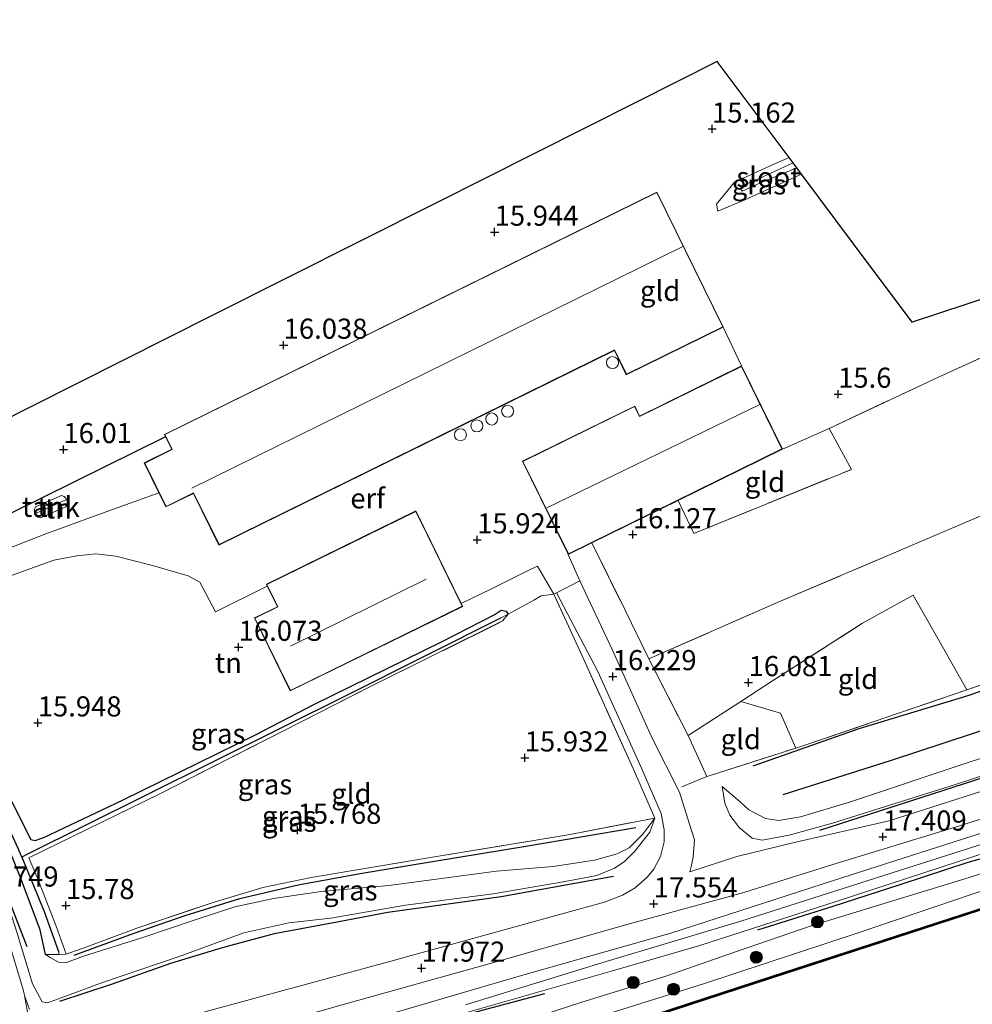
# Model space of a CAD drawing. Units: metres. Extents: x 169998 to 176082, y 387498 to 393750.
# Drawn here: x 171504 to 171623, y 391911 to 392034 of the extents above; entities that cross this region are included whole.
import ezdxf
from ezdxf.enums import TextEntityAlignment as Align

# ---------------------------------------------------------------- set-up
doc = ezdxf.new("R2010")
doc.units = ezdxf.units.M
doc.linetypes.add('IE-TERREINAFSCHEIDING', pattern=[10, 8, -2])
doc.layers.get('0').update_dxf_attribs({"lineweight": 25})
for name, color, linetype, lineweight in [('B-ME-GC-DAMWAND-GV-B6', 10, 'Continuous', 25), ('B-ME-GC-DAMWAND-L-B1', 10, 'Continuous', 25), ('B-ME-GR-BOMENRIJ-L-B1', 10, 'Continuous', 25), ('B-ME-GR-BOOM-S-B1', 93, 'Continuous', 18), ('B-ME-GW-HOOGTEPUNT-S-B1', 10, 'Continuous', 25), ('B-ME-GW-INSTEEKWATERGANG-L-B1', 10, 'Continuous', 25), ('B-ME-GW-KRUINLIJN-L-B1', 93, 'Continuous', 18), ('B-ME-GW-TEENLIJN-L-B1', 93, 'Continuous', 18), ('B-ME-GW-WATERGANG-GREPPEL-L-B1', 10, 'Continuous', 25), ('B-ME-IE-GRASLAND-GV-B6', 93, 'Continuous', 18), ('B-ME-IE-GRONDWERKLIJN-GROND_INGERICHT-GV-B6', 253, 'Continuous', 18), ('B-ME-IE-HULPGEOMETRIE-L-B1', 53, 'Continuous', 18), ('B-ME-IE-TERREINAFSCHEIDING-HAAG-L-B1', 10, 'Continuous', 25), ('B-ME-IE-TERREINAFSCHEIDING-RASTERHEKWERK-L-B1', 8, 'IE-TERREINAFSCHEIDING', 18), ('B-ME-KG-KADASTRAAL-DAKRAND-L-B1', 13, 'Continuous', 18), ('B-ME-KG-KADASTRAAL-NOKLIJN-L-B1', 13, 'Continuous', 18), ('B-ME-KG-KADASTRAAL-OPNAMEDTMGRENS-L-B1', 10, 'Continuous', 25), ('B-ME-OB-WATERLIJN-L-B1', 133, 'OB-WATERLIJN', 18), ('B-ME-OG-BEBOUWING-GV-B6', 173, 'Continuous', 18), ('B-ME-OG-BEBOUWING-S-B1', 173, 'Continuous', 18), ('B-ME-OG-WATER-GV-B6', 153, 'Continuous', 18), ('B-ME-VH-VERH_SOORT-BITUMEN-GV-B6', 8, 'IE-TERREINAFSCHEIDING-NATUURLIJK-HOUTWAL', 18), ('B-ME-VH-VERH_SOORT-HALF_VERHARDING-GV-B6', 8, 'IE-TERREINAFSCHEIDING-NATUURLIJK-HOUTWAL', 18)]:
    doc.layers.add(name, color=color, linetype=linetype, lineweight=lineweight)
doc.styles.add('NLCS-ISO', font='NLCS-ISO.TTF')
doc.linetypes.add('IE-TERREINAFSCHEIDING-NATUURLIJK-HOUTWAL', pattern='A,7,-1.5,[67,NLCS.SHX,S=0.75,R=45,X=0,Y=0],-1.5,7,-1.5,[70,NLCS.SHX,S=0.75,R=0,X=0,Y=0],-1.5', length=20)
doc.linetypes.add('OB-WATERLIJN', pattern='A,10,[32,NLCS.SHX,S=2,R=0,X=0,Y=0],-12', length=22)

# ---------------------------------------------------------------- blocks, each defined once
blk = doc.blocks.new('dtb')
blk.add_circle((0, 0), 0.75)
blk = doc.blocks.new('boom')
blk.add_hatch(color=256).paths.add_polyline_path([(-0.75, 0, 1), (0.75, 0, 1)])
blk.add_circle((0, 0), 0.75)
blk = doc.blocks.new('hoogtepunt')
for p, q in [((-0.5, 0), (0.5, 0)), ((0, 0.5), (0, -0.5))]:
    blk.add_line(p, q)

msp = doc.modelspace()

# ---------------------------------------------------------------- linework, layer by layer
at = {"layer": 'B-ME-GC-DAMWAND-GV-B6'}
msp.add_polyline3d([(171821.483, 391987.542, 15.332), (171821.512, 391987.446, 15.332), (171821.541, 391987.35, 14.97), (171797.076, 391979.54, 14.97), (171749.847, 391964.111, 14.97), (171710.199, 391951.137, 14.97), (171671.555, 391938.576, 14.97), (171635.843, 391926.881, 14.97), (171597.93, 391914.575, 14.97), (171562.807, 391903.104, 14.97), (171553.529, 391900.114, 14.97), (171553.468, 391900.305, 14.97), (171555.515, 391900.965, 14.97), (171556.878, 391901.404, 15.408), (171562.745, 391903.295, 15.4), (171597.868, 391914.765, 15.498), (171635.781, 391927.071, 15.514), (171671.493, 391938.766, 15.549), (171710.137, 391951.327, 15.482), (171749.785, 391964.301, 15.518), (171797.015, 391979.73, 15.451), (171821.483, 391987.542, 15.332)], dxfattribs=at)
at = {"layer": 'B-ME-GC-DAMWAND-L-B1'}
msp.add_polyline3d([(171821.512, 391987.446, 15.332), (171797.045, 391979.635, 15.451), (171749.816, 391964.206, 15.518), (171710.168, 391951.232, 15.482), (171671.524, 391938.671, 15.549), (171635.812, 391926.976, 15.514), (171597.899, 391914.67, 15.498), (171562.776, 391903.199, 15.4), (171553.522, 391900.217, 15.412)], dxfattribs=at)
at = {"layer": 'B-ME-GR-BOMENRIJ-L-B1'}
for p, q in [((171502.149, 391926.864, 17.405), (171505.395, 391918.503, 17.534)), ((171560.091, 391910.094, 17.866), (171569.749, 391912.669, 17.593))]:
    msp.add_line(p, q, dxfattribs=at)
for points in [[(171603.906, 391932.961, 17.339), (171624.325, 391939.541, 17.456), (171658.334, 391950.545, 17.476), (171692.086, 391961.32, 17.476), (171712.698, 391967.939, 17.28), (171732.783, 391974.097, 17.179), (171746.498, 391978.556, 17.093)], [(171700.318, 391969.639, 16.248), (171679.84, 391963.065, 16.174), (171659.789, 391956.826, 16.229), (171639.601, 391950.433, 16.303), (171612.769, 391941.613, 16.346), (171599.321, 391937.315, 16.366)], [(171675.468, 391967.587, 15.795), (171655.602, 391961.042, 16.139), (171635.584, 391954.369, 16.163), (171622.441, 391949.688, 16.166), (171608.764, 391945.521, 16.108), (171595.615, 391940.881, 16.217)], [(171511.285, 391917.43, 16.198), (171518.581, 391920.108, 16.233), (171525.07, 391922.332, 16.268), (171531.861, 391924.438, 16.354), (171539.099, 391926.154, 16.393), (171546.812, 391927.566, 16.378), (171553.249, 391928.643, 16.362), (171567.39, 391930.97, 16.417), (171581.047, 391933.257, 16.569)], [(171635.298, 391932.526, 16.956), (171622.318, 391928.93, 17.093), (171613.979, 391926.19, 17.186), (171605.524, 391923.438, 17.171), (171596.195, 391920.519, 17.378)], [(171578.298, 391927.175, 17.515), (171564.346, 391924.673, 17.827), (171550.252, 391922.724, 18.046), (171543.471, 391921.433, 18.054), (171536.116, 391920.083, 18.089), (171529.644, 391918.303, 17.999), (171523.234, 391916.365, 18.031), (171515.994, 391913.81, 18.156), (171509.459, 391911.676, 18.222)]]:
    msp.add_polyline3d(points, dxfattribs=at)
at = {"layer": 'B-ME-GW-INSTEEKWATERGANG-L-B1'}
for points in [[(171541.059, 391948.568, 16.045), (171556.996, 391956.371, 16.088), (171563.451, 391959.677, 15.963), (171564.309, 391960.269, 15.877), (171564.937, 391960.169, 15.866), (171565.201, 391959.759, 15.948)], [(171507.722, 391917.494, 16.475), (171507.042, 391920.578, 16.256), (171504.626, 391926.944, 16.209), (171500.497, 391937.184, 16.092), (171494.582, 391951.067, 16.1), (171492.733, 391955.798, 16.463), (171492.572, 391956.461, 16.588), (171493.121, 391956.943, 16.624), (171494.47, 391957.268, 16.424)]]:
    msp.add_polyline3d(points, dxfattribs=at)
at = {"layer": 'B-ME-GW-KRUINLIJN-L-B1'}
for points in [[(171485.042, 391889.243, 19.156), (171497.206, 391892.635, 18.965), (171511.015, 391896.199, 18.699), (171531.643, 391902.064, 18.39), (171555.545, 391908.992, 18.07), (171578.176, 391915.458, 17.616), (171588.999, 391918.622, 17.503), (171606.076, 391924.128, 17.362), (171623.418, 391929.806, 17.351), (171642.805, 391935.785, 17.339), (171673.313, 391945.738, 17.23), (171696.627, 391953.21, 17.241), (171714.152, 391958.995, 17.175), (171732.546, 391965.011, 17.097), (171747.641, 391969.667, 17.05), (171766.558, 391975.586, 16.987), (171786.742, 391981.881, 16.952), (171804.595, 391987.57, 16.936), (171822.853, 391993.526, 16.933), (171826.359, 391994.486, 16.931)], [(171591.796, 391938.383, 16.424), (171592.132, 391936.3, 16.811), (171592.738, 391934.796, 16.929), (171593.923, 391933.242, 17.05), (171595.53, 391931.959, 17.198), (171596.757, 391931.685, 17.319), (171600.102, 391932.327, 17.405), (171605.503, 391933.795, 17.409), (171620.784, 391938.622, 17.507), (171641.358, 391945.38, 17.487), (171665.145, 391953.202, 17.413), (171692.318, 391961.813, 17.394)], [(171492.572, 391956.461, 16.588), (171492.67, 391954.904, 16.741), (171494.65, 391948.635, 16.905), (171498.775, 391936.941, 17.214), (171504.197, 391920.16, 17.851), (171506.078, 391913.868, 18.171), (171507.302, 391911.602, 18.191), (171507.958, 391911.51, 18.183), (171509.337, 391911.972, 18.168), (171514.776, 391914.008, 18.132), (171524.294, 391917.242, 17.937), (171532.352, 391920.198, 17.882), (171537.924, 391921.424, 17.886), (171543.175, 391922.017, 17.968), (171552.456, 391923.605, 17.929), (171563.323, 391925.04, 17.863), (171572.269, 391926.561, 17.691), (171576.208, 391927.308, 17.581), (171578.411, 391928.227, 17.511), (171579.595, 391928.992, 17.351), (171580.95, 391930.342, 17.136), (171582.794, 391932.689, 16.952), (171583.439, 391934.431, 16.596)], [(171487.298, 391881.163, 16.374), (171502.638, 391885.809, 16.233), (171519.066, 391891.014, 16.147), (171539.014, 391897.375, 16.131), (171543.792, 391900, 16.346), (171546.791, 391901.624, 16.393), (171552.919, 391903.495, 16.491), (171557.505, 391904.235, 16.26), (171561.109, 391904.801, 16.178), (171572.877, 391908.614, 16.26), (171589.594, 391913.876, 16.334), (171608.693, 391920.204, 16.182), (171625.311, 391925.83, 16.186), (171640.552, 391930.8, 16.256), (171653.409, 391934.99, 16.178), (171670.013, 391939.988, 16.194), (171689.971, 391946.704, 16.198), (171709.234, 391952.919, 16.237)]]:
    msp.add_polyline3d(points, dxfattribs=at)
at = {"layer": 'B-ME-GW-TEENLIJN-L-B1'}
for points in [[(171690.919, 391963.784, 16.463), (171673.679, 391958.196, 16.467), (171659.45, 391953.452, 16.475), (171644.019, 391948.394, 16.491), (171622.344, 391941.354, 16.428), (171607.613, 391936.434, 16.401), (171601.502, 391934.598, 16.417), (171598.78, 391934.163, 16.428), (171597.175, 391934.387, 16.456), (171595.098, 391935.489, 16.491), (171594.029, 391936.481, 16.456), (171591.796, 391938.383, 16.424)], [(171486.497, 391884.033, 16.613), (171497.578, 391887.35, 16.448), (171507.988, 391890.338, 16.381), (171523.379, 391895.107, 16.315), (171531.451, 391897.771, 16.385), (171540.723, 391901.499, 16.616), (171546.052, 391903.483, 16.6), (171551.094, 391904.867, 16.569), (171555.371, 391905.852, 16.487), (171562.885, 391907.85, 16.456), (171574.24, 391911.541, 16.467), (171584.801, 391914.797, 16.53), (171593.437, 391917.807, 16.573), (171602.854, 391921.047, 16.546), (171610.03, 391923.236, 16.463), (171621.929, 391926.887, 16.44), (171635.248, 391931.074, 16.463), (171647.339, 391935.006, 16.405), (171658.118, 391938.445, 16.378), (171669.986, 391942.168, 16.37), (171684.396, 391946.729, 16.291), (171689.801, 391948.556, 16.291), (171697.921, 391951.499, 16.424)], [(171583.439, 391934.431, 16.596), (171581.947, 391932.441, 16.667), (171580.221, 391930.744, 16.671), (171578.749, 391930.016, 16.643), (171575.934, 391929.203, 16.62), (171570.772, 391928.418, 16.612), (171563.766, 391927.829, 16.612), (171550.374, 391926.048, 16.538), (171541.978, 391925.305, 16.534), (171536.016, 391924.47, 16.518), (171531.226, 391923.421, 16.506), (171526.314, 391921.818, 16.456), (171519.926, 391919.639, 16.432), (171512.428, 391917.28, 16.358), (171510.323, 391916.5, 16.444), (171509.328, 391916.544, 16.424), (171508.297, 391917.12, 16.421), (171507.722, 391917.494, 16.475)]]:
    msp.add_polyline3d(points, dxfattribs=at)
at = {"layer": 'B-ME-GW-WATERGANG-GREPPEL-L-B1'}
for points in [[(171564.232, 391959.266, 15.728), (171545.288, 391949.767, 15.712), (171520.214, 391937.284, 15.587), (171505.39, 391929.93, 15.552), (171504.752, 391929.581, 15.553), (171504.328, 391930.6, 15.553), (171499.385, 391941.306, 15.583), (171493.751, 391955.315, 15.607)], [(171504.752, 391929.581, 15.553), (171507.537, 391922.833, 15.657), (171509.301, 391917.864, 15.72)]]:
    msp.add_polyline3d(points, dxfattribs=at)
at = {"layer": 'B-ME-IE-GRASLAND-GV-B6'}
for points in [[(171600.105, 392016.5, 14.88), (171600.605, 392015.831, 14.476), (171595.771, 392013.605, 14.72), (171594.438, 392013.057, 14.783), (171594.073, 392012.605, 14.791), (171594.274, 392012.313, 14.803), (171596.534, 392013.37, 14.646), (171601.063, 392015.219, 14.475), (171601.651, 392014.432, 15.115), (171594.599, 392011.268, 15.365), (171591.252, 392009.837, 15.772), (171591.074, 392010.696, 15.611), (171593.315, 392013.44, 15.15), (171598.143, 392015.642, 14.92), (171600.105, 392016.5, 14.88)], [(171626.143, 391938.464, 17.55), (171612.526, 391934.107, 17.534), (171600.584, 391931.369, 17.589), (171593.628, 391929.686, 17.597), (171587.761, 391927.773, 17.609), (171587.994, 391928.579, 17.632), (171588.182, 391929.578, 17.526), (171588.334, 391931.724, 17.355), (171587.682, 391933.81, 17.069), (171586.481, 391937.661, 16.721), (171583.056, 391944.46, 16.397), (171578.133, 391955.406, 16.178), (171574.088, 391963.924, 16.135), (171572.656, 391967.201, 16.091), (171575.573, 391968.634, 16.056), (171579.725, 391960.28, 16.217), (171582.67, 391954.208, 16.206), (171587.565, 391944.711, 16.202), (171589.898, 391939.589, 16.398), (171590.18, 391939.702, 16.374), (171600.926, 391943.13, 16.131), (171602.304, 391943.57, 16.1), (171622.178, 391950.359, 15.92), (171639.602, 391956.408, 16.053)], [(171690.919, 391963.784, 16.463), (171673.679, 391958.196, 16.467), (171659.45, 391953.452, 16.475), (171644.019, 391948.394, 16.491), (171622.344, 391941.354, 16.428), (171607.613, 391936.434, 16.401), (171601.502, 391934.598, 16.417), (171598.78, 391934.163, 16.428), (171597.175, 391934.387, 16.456), (171595.098, 391935.489, 16.491), (171594.029, 391936.481, 16.456), (171591.796, 391938.383, 16.424), (171592.132, 391936.3, 16.811), (171592.738, 391934.796, 16.929), (171593.923, 391933.242, 17.05), (171595.53, 391931.959, 17.198), (171596.757, 391931.685, 17.319), (171600.102, 391932.327, 17.405), (171605.503, 391933.795, 17.409), (171620.784, 391938.622, 17.507), (171641.358, 391945.38, 17.487), (171665.145, 391953.202, 17.413), (171692.318, 391961.813, 17.394)], [(171692.318, 391961.813, 17.394), (171665.145, 391953.202, 17.413), (171641.358, 391945.38, 17.487), (171620.784, 391938.622, 17.507), (171605.503, 391933.795, 17.409), (171600.102, 391932.327, 17.405), (171596.757, 391931.685, 17.319), (171595.53, 391931.959, 17.198), (171593.923, 391933.242, 17.05), (171592.738, 391934.796, 16.929), (171592.132, 391936.3, 16.811), (171591.796, 391938.383, 16.424), (171594.029, 391936.481, 16.456), (171595.098, 391935.489, 16.491), (171597.175, 391934.387, 16.456), (171598.78, 391934.163, 16.428), (171601.502, 391934.598, 16.417), (171607.613, 391936.434, 16.401), (171622.344, 391941.354, 16.428), (171644.019, 391948.394, 16.491), (171659.45, 391953.452, 16.475), (171673.679, 391958.196, 16.467), (171690.919, 391963.784, 16.463)], [(171504.197, 391920.16, 17.851), (171506.078, 391913.868, 18.171), (171507.302, 391911.602, 18.191), (171507.958, 391911.51, 18.183), (171509.337, 391911.972, 18.168), (171514.776, 391914.008, 18.132), (171524.294, 391917.242, 17.937), (171532.352, 391920.198, 17.882), (171537.924, 391921.424, 17.886), (171543.175, 391922.017, 17.968), (171552.456, 391923.605, 17.929), (171563.323, 391925.04, 17.863), (171572.269, 391926.561, 17.691), (171576.208, 391927.308, 17.581), (171578.411, 391928.227, 17.511), (171579.595, 391928.992, 17.351), (171580.95, 391930.342, 17.136), (171582.794, 391932.689, 16.952), (171583.439, 391934.431, 16.596), (171580.748, 391940.62, 16.334), (171574.585, 391954.149, 16.166), (171570.859, 391962.273, 16.147), (171571.186, 391962.44, 16.146), (171576.327, 391952.655, 16.248), (171581.78, 391940.653, 16.546), (171584.224, 391935.007, 16.886), (171584.569, 391932.976, 17.124), (171584.576, 391931.505, 17.472), (171584.131, 391929.652, 17.46), (171583.295, 391928.102, 17.562), (171582.514, 391927.155, 17.609), (171580.959, 391925.773, 17.675), (171579.4, 391924.887, 17.679), (171577.175, 391924.01, 17.691), (171571.726, 391922.524, 17.738), (171549.869, 391916.446, 18.007), (171526.153, 391909.987, 18.285)], [(171505.729, 391910.655, 18.422), (171505.087, 391912.403, 18.309), (171504.98, 391912.966, 18.293), (171503.405, 391918.22, 17.98), (171499.073, 391931.618, 17.507), (171494.326, 391945.896, 16.983), (171491.373, 391955.659, 16.706), (171491.396, 391956.795, 16.714), (171491.661, 391957.726, 16.655), (171492.427, 391958.878, 16.588), (171493.553, 391960.062, 16.499), (171494.126, 391960.484, 16.47), (171496.115, 391961.484, 16.434), (171496.559, 391960.429, 16.307), (171495.341, 391958.735, 16.284), (171494.47, 391957.268, 16.424), (171493.121, 391956.943, 16.624)], [(171713.813, 391961.254, 17.323), (171689.562, 391953.466, 17.351), (171663.45, 391945.131, 17.401), (171644.198, 391939.129, 17.546), (171624.866, 391932.859, 17.546), (171605.637, 391926.691, 17.468), (171585.401, 391920.141, 17.609), (171566.85, 391914.871, 18.023), (171547.044, 391909.086, 18.293)], [(171565.201, 391959.759, 15.948), (171564.232, 391959.266, 15.728), (171545.288, 391949.767, 15.712), (171520.214, 391937.284, 15.587), (171505.39, 391929.93, 15.552), (171504.752, 391929.581, 15.553), (171504.328, 391930.6, 15.553), (171499.385, 391941.306, 15.583), (171493.751, 391955.315, 15.607), (171493.121, 391956.943, 16.624), (171494.47, 391957.268, 16.424), (171495.87, 391953.438, 16.077), (171501.198, 391940.982, 16.053), (171505.888, 391931.791, 15.963), (171506.405, 391931.658, 15.92), (171507.5, 391932.045, 15.916), (171517.269, 391936.669, 15.866), (171533.809, 391944.777, 15.963), (171541.059, 391948.568, 16.045), (171556.996, 391956.371, 16.088), (171563.451, 391959.677, 15.963), (171564.309, 391960.269, 15.877), (171564.937, 391960.169, 15.866), (171565.201, 391959.759, 15.948)], [(171509.397, 391917.515, 16.209), (171509.301, 391917.864, 15.72), (171507.537, 391922.833, 15.657), (171504.752, 391929.581, 15.553), (171505.39, 391929.93, 15.552), (171520.214, 391937.284, 15.587), (171545.288, 391949.767, 15.712), (171564.232, 391959.266, 15.728), (171565.201, 391959.759, 15.948), (171564.51, 391958.94, 15.979), (171548.101, 391950.795, 15.932), (171522.002, 391937.493, 15.869), (171505.652, 391929.507, 15.905), (171506.613, 391927.179, 15.916), (171509.044, 391921.003, 15.873), (171510.275, 391917.527, 16.069), (171509.397, 391917.515, 16.209)], [(171525.881, 391905.931, 18.242), (171544.848, 391911.339, 18.046), (171562.976, 391916.386, 17.823), (171580.094, 391921.273, 17.562), (171594.5, 391925.212, 17.448), (171605.552, 391928.674, 17.444), (171620.753, 391933.307, 17.472), (171633.897, 391937.44, 17.441), (171650.783, 391942.863, 17.405), (171666.068, 391947.467, 17.382), (171684.344, 391953.37, 17.398), (171705.239, 391959.707, 17.347)], [(171509.397, 391917.515, 16.209), (171507.722, 391917.494, 16.475), (171507.042, 391920.578, 16.256), (171504.626, 391926.944, 16.209), (171500.497, 391937.184, 16.092), (171494.582, 391951.067, 16.1), (171492.733, 391955.798, 16.463), (171492.572, 391956.461, 16.588), (171493.121, 391956.943, 16.624), (171493.751, 391955.315, 15.607), (171499.385, 391941.306, 15.583), (171504.328, 391930.6, 15.553), (171504.752, 391929.581, 15.553), (171507.537, 391922.833, 15.657), (171509.301, 391917.864, 15.72), (171509.397, 391917.515, 16.209)], [(171559.893, 391911.239, 18.074), (171576.961, 391916.486, 17.636), (171594.115, 391921.639, 17.503), (171609.926, 391926.703, 17.464), (171625.503, 391931.644, 17.558), (171642.409, 391937.21, 17.491), (171658.391, 391942.12, 17.417), (171679.698, 391948.939, 17.37), (171699.136, 391955.213, 17.343)], [(171555.545, 391908.992, 18.07), (171578.176, 391915.458, 17.616), (171588.999, 391918.622, 17.503), (171606.076, 391924.128, 17.362), (171623.418, 391929.806, 17.351), (171642.805, 391935.785, 17.339), (171673.313, 391945.738, 17.23), (171696.627, 391953.21, 17.241)], [(171696.627, 391953.21, 17.241), (171673.313, 391945.738, 17.23), (171642.805, 391935.785, 17.339), (171623.418, 391929.806, 17.351), (171606.076, 391924.128, 17.362), (171588.999, 391918.622, 17.503), (171578.176, 391915.458, 17.616), (171555.545, 391908.992, 18.07)], [(171572.877, 391908.614, 16.26), (171589.594, 391913.876, 16.334), (171608.693, 391920.204, 16.182), (171625.311, 391925.83, 16.186), (171640.552, 391930.8, 16.256), (171653.409, 391934.99, 16.178), (171670.013, 391939.988, 16.194), (171689.971, 391946.704, 16.198), (171709.234, 391952.919, 16.237)], [(171709.234, 391952.919, 16.237), (171689.971, 391946.704, 16.198), (171670.013, 391939.988, 16.194), (171653.409, 391934.99, 16.178), (171640.552, 391930.8, 16.256), (171625.311, 391925.83, 16.186), (171608.693, 391920.204, 16.182), (171589.594, 391913.876, 16.334), (171572.877, 391908.614, 16.26)], [(171710.137, 391951.327, 15.482), (171671.493, 391938.766, 15.549), (171635.781, 391927.071, 15.514), (171597.868, 391914.765, 15.498), (171562.745, 391903.295, 15.4)], [(171697.921, 391951.499, 16.424), (171689.801, 391948.556, 16.291), (171684.396, 391946.729, 16.291), (171669.986, 391942.168, 16.37), (171658.118, 391938.445, 16.378), (171647.339, 391935.006, 16.405), (171635.248, 391931.074, 16.463), (171621.929, 391926.887, 16.44), (171610.03, 391923.236, 16.463), (171602.854, 391921.047, 16.546), (171593.437, 391917.807, 16.573), (171584.801, 391914.797, 16.53), (171574.24, 391911.541, 16.467), (171562.885, 391907.85, 16.456)], [(171562.885, 391907.85, 16.456), (171574.24, 391911.541, 16.467), (171584.801, 391914.797, 16.53), (171593.437, 391917.807, 16.573), (171602.854, 391921.047, 16.546), (171610.03, 391923.236, 16.463), (171621.929, 391926.887, 16.44), (171635.248, 391931.074, 16.463), (171647.339, 391935.006, 16.405), (171658.118, 391938.445, 16.378), (171669.986, 391942.168, 16.37), (171684.396, 391946.729, 16.291), (171689.801, 391948.556, 16.291), (171697.921, 391951.499, 16.424)], [(171500.497, 391937.184, 16.092), (171504.626, 391926.944, 16.209), (171507.042, 391920.578, 16.256), (171507.722, 391917.494, 16.475)], [(171507.722, 391917.494, 16.475), (171508.297, 391917.12, 16.421), (171509.328, 391916.544, 16.424), (171510.323, 391916.5, 16.444), (171512.428, 391917.28, 16.358), (171519.926, 391919.639, 16.432), (171526.314, 391921.818, 16.456), (171531.226, 391923.421, 16.506), (171536.016, 391924.47, 16.518), (171541.978, 391925.305, 16.534), (171550.374, 391926.048, 16.538), (171563.766, 391927.829, 16.612), (171570.772, 391928.418, 16.612), (171575.934, 391929.203, 16.62), (171578.749, 391930.016, 16.643), (171580.221, 391930.744, 16.671), (171581.947, 391932.441, 16.667), (171583.439, 391934.431, 16.596), (171582.794, 391932.689, 16.952), (171580.95, 391930.342, 17.136), (171579.595, 391928.992, 17.351), (171578.411, 391928.227, 17.511), (171576.208, 391927.308, 17.581), (171572.269, 391926.561, 17.691), (171563.323, 391925.04, 17.863), (171552.456, 391923.605, 17.929), (171543.175, 391922.017, 17.968), (171537.924, 391921.424, 17.886), (171532.352, 391920.198, 17.882), (171524.294, 391917.242, 17.937), (171514.776, 391914.008, 18.132), (171509.337, 391911.972, 18.168), (171507.958, 391911.51, 18.183), (171507.302, 391911.602, 18.191), (171506.078, 391913.868, 18.171), (171504.197, 391920.16, 17.851)], [(171509.397, 391917.515, 16.209), (171510.275, 391917.527, 16.069), (171512.854, 391918.449, 16.116), (171519.05, 391920.774, 15.983), (171528.537, 391923.976, 15.963), (171534.71, 391925.821, 16.026), (171540.729, 391927.053, 16.084), (171556.774, 391929.752, 16.217), (171572.66, 391932.379, 16.342), (171583.439, 391934.431, 16.596), (171581.947, 391932.441, 16.667), (171580.221, 391930.744, 16.671), (171578.749, 391930.016, 16.643), (171575.934, 391929.203, 16.62), (171570.772, 391928.418, 16.612), (171563.766, 391927.829, 16.612), (171550.374, 391926.048, 16.538), (171541.978, 391925.305, 16.534), (171536.016, 391924.47, 16.518), (171531.226, 391923.421, 16.506), (171526.314, 391921.818, 16.456), (171519.926, 391919.639, 16.432), (171512.428, 391917.28, 16.358), (171510.323, 391916.5, 16.444), (171509.328, 391916.544, 16.424), (171508.297, 391917.12, 16.421), (171507.722, 391917.494, 16.475), (171509.397, 391917.515, 16.209)]]:
    msp.add_polyline3d(points, dxfattribs=at)
at = {"layer": 'B-ME-IE-GRONDWERKLIJN-GROND_INGERICHT-GV-B6'}
for points in [[(171680.57, 392017.464, 15.118), (171699.561, 392023.696, 15.092), (171719.119, 392030.114, 14.896), (171729.847, 392033.634, 14.861), (171737.755, 392026.368, 14.889), (171732.766, 392018.762, 14.791), (171717.858, 392012.264, 14.877), (171683, 391997.349, 15.021), (171643.253, 391980.228, 15.326), (171614.825, 391968.087, 15.541), (171599.117, 391961.442, 15.885), (171582.67, 391954.208, 16.206), (171579.725, 391960.28, 16.217), (171575.573, 391968.634, 16.056), (171586.317, 391973.912, 15.927), (171588.26, 391969.795, 16.053), (171607.851, 391977.765, 15.697), (171605.099, 391982.856, 15.721), (171618.752, 391989.278, 15.432), (171647.438, 392002.354, 15.287), (171676.99, 392015.836, 15.127), (171680.57, 392017.464, 15.118)], [(171489.197, 391977.135, 15.894), (171505.976, 391985.574, 15.846), (171528.597, 391996.95, 15.803), (171556.104, 392010.785, 15.67), (171581.156, 392023.385, 15.346), (171591.181, 392028.427, 15.111), (171595.755, 392022.314, 15.08), (171600.105, 392016.5, 14.88), (171598.143, 392015.642, 14.92), (171593.315, 392013.44, 15.15), (171591.074, 392010.696, 15.611), (171591.252, 392009.837, 15.772), (171594.599, 392011.268, 15.365), (171601.651, 392014.432, 15.115), (171608.123, 392005.783, 15.334), (171615.387, 391996.073, 15.381), (171636.04, 392002.85, 15.287)], [(171647.438, 392002.354, 15.287), (171618.752, 391989.278, 15.432), (171605.099, 391982.856, 15.721), (171599.283, 391980.28, 15.771), (171594.207, 391990.615, 15.712), (171591.918, 391995.452, 15.825), (171583.673, 392012.215, 15.841), (171522.482, 391982.117, 16.021), (171522.628, 391981.82, 16.025), (171503.513, 391972.379, 16.026)], [(171696.405, 391975.875, 15.529), (171677.559, 391969.185, 15.713), (171656.681, 391962.238, 15.998), (171639.602, 391956.408, 16.053), (171622.178, 391950.359, 15.92), (171619.443, 391955.205, 15.885), (171615.522, 391962.155, 15.784), (171609.242, 391958.643, 15.85), (171598.053, 391951.486, 16.03), (171594.093, 391948.928, 16.095), (171587.565, 391944.711, 16.202), (171582.67, 391954.208, 16.206), (171599.117, 391961.442, 15.885), (171614.825, 391968.087, 15.541), (171643.253, 391980.228, 15.326), (171683, 391997.349, 15.021), (171717.858, 392012.264, 14.877)], [(171500.829, 391967.067, 16.342), (171507.761, 391969.741, 16.233), (171515.117, 391972.441, 16.143), (171521.793, 391974.865, 16.085), (171522.664, 391973.093, 16.095), (171526.091, 391974.778, 16.115), (171529.245, 391968.367, 16.197), (171578.392, 391992.541, 16.06), (171579.875, 391989.528, 16.048), (171591.918, 391995.452, 15.825), (171594.207, 391990.615, 15.712)], [(171594.207, 391990.615, 15.712), (171581.531, 391984.388, 15.99), (171580.916, 391985.639, 16.044), (171566.966, 391978.786, 16.076), (171572.559, 391967.4, 16.091), (171572.656, 391967.201, 16.091), (171574.088, 391963.924, 16.135), (171571.186, 391962.44, 16.146), (171570.859, 391962.273, 16.147), (171568.854, 391965.75, 16.032), (171567.994, 391965.367, 16.018), (171563.111, 391962.93, 15.854), (171559.359, 391961.12, 16.082), (171553.736, 391972.601, 16.052), (171535.146, 391963.497, 16.146), (171535.255, 391963.276, 16.141), (171528.821, 391960.057, 16.143), (171526.888, 391963.742, 16.19), (171525.451, 391964.52, 16.186), (171521.009, 391965.808, 16.186), (171516.437, 391966.982, 16.209), (171513.974, 391967.271, 16.202), (171511.597, 391967.024, 16.206), (171508.728, 391966.479, 16.216), (171502.431, 391964.201, 16.324)], [(171605.099, 391982.856, 15.721), (171607.851, 391977.765, 15.697), (171588.26, 391969.795, 16.053), (171586.317, 391973.912, 15.927), (171599.283, 391980.28, 15.771), (171605.099, 391982.856, 15.721)], [(171521.793, 391974.865, 16.085), (171515.117, 391972.441, 16.143), (171507.761, 391969.741, 16.233), (171500.829, 391967.067, 16.342), (171496.182, 391965.248, 16.413), (171494.721, 391964.763, 16.44), (171493.239, 391967.202, 16.26), (171503.513, 391972.379, 16.026), (171522.628, 391981.82, 16.025), (171523.392, 391980.266, 16.044), (171519.965, 391978.58, 16.064), (171521.793, 391974.865, 16.085)], [(171506.732, 391971.844, 16.119), (171507.077, 391971.738, 16.142), (171510.242, 391973.126, 16.056), (171510.394, 391973.447, 16.005), (171510.405, 391973.801, 15.985), (171510.274, 391974.131, 16), (171510.022, 391974.38, 16.047), (171509.692, 391974.509, 16.119), (171506.479, 391973.101, 16.169), (171506.324, 391972.775, 16.137), (171506.318, 391972.415, 16.116), (171506.463, 391972.084, 16.11), (171506.732, 391971.844, 16.119)], [(171502.431, 391964.201, 16.324), (171508.728, 391966.479, 16.216), (171511.597, 391967.024, 16.206), (171513.974, 391967.271, 16.202), (171516.437, 391966.982, 16.209), (171521.009, 391965.808, 16.186), (171525.451, 391964.52, 16.186), (171526.888, 391963.742, 16.19), (171528.821, 391960.057, 16.143), (171535.255, 391963.276, 16.141), (171536.513, 391960.706, 16.087), (171533.666, 391959.312, 16.158), (171538.11, 391950.238, 16.068), (171559.547, 391960.737, 16.083), (171559.359, 391961.12, 16.082), (171563.111, 391962.93, 15.854), (171567.994, 391965.367, 16.018), (171568.854, 391965.75, 16.032), (171570.859, 391962.273, 16.147), (171569.314, 391962.052, 16.065), (171568.378, 391961.508, 16.018), (171565.201, 391959.759, 15.948)], [(171565.201, 391959.759, 15.948), (171568.378, 391961.508, 16.018), (171569.314, 391962.052, 16.065), (171570.859, 391962.273, 16.147), (171574.585, 391954.149, 16.166), (171580.748, 391940.62, 16.334), (171583.439, 391934.431, 16.596), (171572.66, 391932.379, 16.342), (171556.774, 391929.752, 16.217), (171540.729, 391927.053, 16.084), (171534.71, 391925.821, 16.026), (171528.537, 391923.976, 15.963), (171519.05, 391920.774, 15.983), (171512.854, 391918.449, 16.116), (171510.275, 391917.527, 16.069), (171509.044, 391921.003, 15.873), (171506.613, 391927.179, 15.916), (171505.652, 391929.507, 15.905), (171522.002, 391937.493, 15.869), (171548.101, 391950.795, 15.932), (171564.51, 391958.94, 15.979), (171565.201, 391959.759, 15.948)], [(171600.926, 391943.13, 16.131), (171599.03, 391947.475, 16.252), (171594.093, 391948.928, 16.095), (171598.053, 391951.486, 16.03), (171609.242, 391958.643, 15.85), (171615.522, 391962.155, 15.784), (171619.443, 391955.205, 15.885), (171622.178, 391950.359, 15.92), (171602.304, 391943.57, 16.1), (171600.926, 391943.13, 16.131)], [(171565.201, 391959.759, 15.948), (171564.937, 391960.169, 15.866), (171564.309, 391960.269, 15.877), (171563.451, 391959.677, 15.963), (171556.996, 391956.371, 16.088), (171541.059, 391948.568, 16.045), (171533.809, 391944.777, 15.963), (171517.269, 391936.669, 15.866), (171507.5, 391932.045, 15.916), (171506.405, 391931.658, 15.92), (171505.888, 391931.791, 15.963), (171501.198, 391940.982, 16.053)], [(171589.898, 391939.589, 16.398), (171587.565, 391944.711, 16.202), (171594.093, 391948.928, 16.095), (171599.03, 391947.475, 16.252), (171600.926, 391943.13, 16.131), (171590.18, 391939.702, 16.374), (171589.898, 391939.589, 16.398)]]:
    msp.add_polyline3d(points, dxfattribs=at)
at = {"layer": 'B-ME-IE-HULPGEOMETRIE-L-B1'}
for p, q in [((171564.232, 391959.266, 15.728), (171565.201, 391959.759, 15.948)), ((171509.397, 391917.515, 16.209), (171509.301, 391917.864, 15.72))]:
    msp.add_line(p, q, dxfattribs=at)
at = {"layer": 'B-ME-IE-TERREINAFSCHEIDING-HAAG-L-B1'}
for points in [[(171522.628, 391981.82, 16.025), (171503.513, 391972.379, 16.026), (171493.239, 391967.202, 16.26)], [(171494.47, 391957.268, 16.424), (171495.87, 391953.438, 16.077), (171501.198, 391940.982, 16.053), (171505.888, 391931.791, 15.963), (171506.405, 391931.658, 15.92), (171507.5, 391932.045, 15.916), (171517.269, 391936.669, 15.866), (171533.809, 391944.777, 15.963), (171541.059, 391948.568, 16.045)]]:
    msp.add_polyline3d(points, dxfattribs=at)
at = {"layer": 'B-ME-IE-TERREINAFSCHEIDING-RASTERHEKWERK-L-B1'}
for p, q in [((171591.918, 391995.452, 15.825), (171594.207, 391990.615, 15.712)), ((171587.565, 391944.711, 16.202), (171589.898, 391939.589, 16.398))]:
    msp.add_line(p, q, dxfattribs=at)
for points in [[(171575.573, 391968.634, 16.056), (171579.725, 391960.28, 16.217), (171582.67, 391954.208, 16.206), (171599.117, 391961.442, 15.885), (171614.825, 391968.087, 15.541), (171643.253, 391980.228, 15.326), (171683, 391997.349, 15.021), (171717.858, 392012.264, 14.877), (171732.766, 392018.762, 14.791), (171737.755, 392026.368, 14.889), (171729.847, 392033.634, 14.861)], [(171605.099, 391982.856, 15.721), (171618.752, 391989.278, 15.432), (171647.438, 392002.354, 15.287), (171676.99, 392015.836, 15.127), (171680.57, 392017.464, 15.118)], [(171601.651, 392014.432, 15.115), (171594.599, 392011.268, 15.365), (171591.252, 392009.837, 15.772), (171591.074, 392010.696, 15.611), (171593.315, 392013.44, 15.15), (171598.143, 392015.642, 14.92), (171600.105, 392016.5, 14.88)], [(171586.317, 391973.912, 15.927), (171588.26, 391969.795, 16.053), (171607.851, 391977.765, 15.697), (171605.099, 391982.856, 15.721), (171599.283, 391980.28, 15.771)], [(171582.67, 391954.208, 16.206), (171587.565, 391944.711, 16.202), (171594.093, 391948.928, 16.095), (171598.053, 391951.486, 16.03), (171609.242, 391958.643, 15.85), (171615.522, 391962.155, 15.784), (171619.443, 391955.205, 15.885), (171622.178, 391950.359, 15.92), (171639.602, 391956.408, 16.053), (171656.681, 391962.238, 15.998), (171677.559, 391969.185, 15.713), (171696.405, 391975.875, 15.529), (171701.715, 391977.679, 15.232), (171701.479, 391978.675, 15.072)], [(171510.275, 391917.527, 16.069), (171512.854, 391918.449, 16.116), (171519.05, 391920.774, 15.983), (171528.537, 391923.976, 15.963), (171534.71, 391925.821, 16.026), (171540.729, 391927.053, 16.084), (171556.774, 391929.752, 16.217), (171572.66, 391932.379, 16.342), (171583.439, 391934.431, 16.596), (171580.748, 391940.62, 16.334), (171574.585, 391954.149, 16.166), (171570.859, 391962.273, 16.147), (171569.314, 391962.052, 16.065), (171568.378, 391961.508, 16.018), (171565.201, 391959.759, 15.948)], [(171510.275, 391917.527, 16.069), (171509.044, 391921.003, 15.873), (171506.613, 391927.179, 15.916), (171505.652, 391929.507, 15.905), (171522.002, 391937.493, 15.869), (171548.101, 391950.795, 15.932), (171564.51, 391958.94, 15.979), (171565.201, 391959.759, 15.948)], [(171586.772, 391938.343, 16.663), (171589.898, 391939.589, 16.398), (171590.18, 391939.702, 16.374), (171600.926, 391943.13, 16.131), (171602.304, 391943.57, 16.1), (171622.178, 391950.359, 15.92)], [(171594.093, 391948.928, 16.095), (171599.03, 391947.475, 16.252), (171600.926, 391943.13, 16.131)], [(171507.722, 391917.494, 16.475), (171509.397, 391917.515, 16.209), (171510.275, 391917.527, 16.069)]]:
    msp.add_polyline3d(points, dxfattribs=at)
at = {"layer": 'B-ME-KG-KADASTRAAL-DAKRAND-L-B1'}
for p, q in [((171586.921, 392005.438, 21.325), (171525.902, 391975.425, 21.329)), ((171506.467, 391972.268, 17.783), (171510.249, 391973.975, 17.76))]:
    msp.add_line(p, q, dxfattribs=at)
for points in [[(171591.851, 391995.474, 17.968), (171579.897, 391989.595, 18.121), (171578.415, 391992.608, 18.492), (171529.268, 391968.434, 18.55), (171526.114, 391974.845, 18.57), (171522.687, 391973.16, 18.566), (171520.032, 391978.557, 18.55), (171523.459, 391980.243, 18.55), (171522.548, 391982.095, 18.55), (171583.65, 392012.148, 18.531), (171591.851, 391995.474, 17.968)], [(171567.033, 391978.763, 18.918), (171580.894, 391985.572, 18.805), (171581.508, 391984.321, 19.602), (171594.184, 391990.548, 19.567), (171599.216, 391980.303, 18.613), (171572.679, 391967.268, 18.832), (171567.033, 391978.763, 18.918)], [(171553.714, 391972.535, 19), (171555.124, 391969.655, 20.079), (171559.48, 391960.759, 20.212), (171538.133, 391950.305, 20.231), (171533.733, 391959.289, 20.204), (171536.58, 391960.683, 20.129), (171535.213, 391963.474, 19.02), (171553.714, 391972.535, 19)]]:
    msp.add_polyline3d(points, dxfattribs=at)
at = {"layer": 'B-ME-KG-KADASTRAAL-NOKLIJN-L-B1'}
for p, q in [((171570.005, 391973.008, 21.095), (171596.473, 391985.824, 21.001)), ((171538.139, 391955.81, 25.159), (171555.02, 391964.133, 25.124))]:
    msp.add_line(p, q, dxfattribs=at)
at = {"layer": 'B-ME-KG-KADASTRAAL-OPNAMEDTMGRENS-L-B1'}
msp.add_polyline3d([(171699.561, 392023.696, 15.092), (171680.57, 392017.464, 15.118), (171659.832, 392010.658, 15.107), (171636.04, 392002.85, 15.287), (171615.387, 391996.073, 15.381), (171608.123, 392005.783, 15.334), (171601.651, 392014.432, 15.115), (171601.063, 392015.219, 14.475), (171600.605, 392015.831, 14.476), (171600.105, 392016.5, 14.88), (171595.755, 392022.314, 15.08), (171591.181, 392028.427, 15.111), (171581.156, 392023.385, 15.346), (171556.104, 392010.785, 15.67), (171528.597, 391996.95, 15.803), (171505.976, 391985.574, 15.846), (171489.197, 391977.135, 15.894)], dxfattribs=at)
at = {"layer": 'B-ME-OB-WATERLIJN-L-B1'}
msp.add_polyline3d([(171821.541, 391987.35, 14.97), (171797.076, 391979.54, 14.97), (171749.847, 391964.111, 14.97), (171710.199, 391951.137, 14.97), (171671.555, 391938.576, 14.97), (171635.843, 391926.881, 14.97), (171597.93, 391914.575, 14.97), (171562.807, 391903.104, 14.97), (171553.529, 391900.114, 14.97), (171553.468, 391900.305, 14.97), (171555.515, 391900.965, 14.97), (171554.9, 391902.059, 14.97), (171549.629, 391900.374, 14.97), (171545.614, 391899.079, 14.97), (171545.768, 391897.728, 14.97), (171547.868, 391898.407, 14.97), (171547.93, 391898.217, 14.97), (171516.668, 391888.103, 14.97), (171487.959, 391878.798, 14.97)], dxfattribs=at)
at = {"layer": 'B-ME-OG-BEBOUWING-GV-B6'}
for points in [[(171521.793, 391974.865, 16.085), (171519.965, 391978.58, 16.064), (171523.392, 391980.266, 16.044), (171522.628, 391981.82, 16.025), (171522.482, 391982.117, 16.021), (171583.673, 392012.215, 15.841), (171591.918, 391995.452, 15.825), (171579.875, 391989.528, 16.048), (171578.392, 391992.541, 16.06), (171529.245, 391968.367, 16.197), (171526.091, 391974.778, 16.115), (171522.664, 391973.093, 16.095), (171521.793, 391974.865, 16.085)], [(171575.573, 391968.634, 16.056), (171572.656, 391967.201, 16.091), (171572.559, 391967.4, 16.091), (171566.966, 391978.786, 16.076), (171580.916, 391985.639, 16.044), (171581.531, 391984.388, 15.99), (171594.207, 391990.615, 15.712), (171599.283, 391980.28, 15.771), (171586.317, 391973.912, 15.927), (171575.573, 391968.634, 16.056)], [(171506.479, 391973.101, 16.169), (171509.692, 391974.509, 16.119), (171510.022, 391974.38, 16.047), (171510.274, 391974.131, 16), (171510.405, 391973.801, 15.985), (171510.394, 391973.447, 16.005), (171510.242, 391973.126, 16.056), (171507.077, 391971.738, 16.142), (171506.732, 391971.844, 16.119), (171506.463, 391972.084, 16.11), (171506.318, 391972.415, 16.116), (171506.324, 391972.775, 16.137), (171506.479, 391973.101, 16.169)], [(171535.255, 391963.276, 16.141), (171535.146, 391963.497, 16.146), (171553.736, 391972.601, 16.052), (171559.359, 391961.12, 16.082), (171559.547, 391960.737, 16.083), (171538.11, 391950.238, 16.068), (171533.666, 391959.312, 16.158), (171536.513, 391960.706, 16.087), (171535.255, 391963.276, 16.141)]]:
    msp.add_polyline3d(points, dxfattribs=at)
at = {"layer": 'B-ME-OG-WATER-GV-B6'}
for points in [[(171600.605, 392015.831, 14.476), (171601.063, 392015.219, 14.475), (171596.534, 392013.37, 14.646), (171594.274, 392012.313, 14.803), (171594.073, 392012.605, 14.791), (171594.438, 392013.057, 14.783), (171595.771, 392013.605, 14.72), (171600.605, 392015.831, 14.476)], [(171724.788, 391929.331, 14.97), (171687.354, 391917.094, 14.97), (171652.723, 391905.865, 14.97), (171620.955, 391895.464, 14.97), (171577.921, 391881.418, 14.97), (171531.927, 391866.446, 14.97), (171494.784, 391854.362, 14.97), (171487.959, 391878.798, 14.97), (171516.668, 391888.103, 14.97), (171547.93, 391898.217, 14.97), (171547.868, 391898.407, 14.97), (171545.768, 391897.728, 14.97), (171545.614, 391899.079, 14.97), (171549.629, 391900.374, 14.97), (171554.9, 391902.059, 14.97), (171555.515, 391900.965, 14.97), (171553.468, 391900.305, 14.97), (171553.529, 391900.114, 14.97), (171562.807, 391903.104, 14.97), (171597.93, 391914.575, 14.97), (171635.843, 391926.881, 14.97), (171671.555, 391938.576, 14.97), (171710.199, 391951.137, 14.97)]]:
    msp.add_polyline3d(points, dxfattribs=at)
at = {"layer": 'B-ME-VH-VERH_SOORT-BITUMEN-GV-B6'}
for points in [[(171480.673, 391972.847, 16.457), (171484.773, 391974.909, 16.508), (171486.026, 391971.361, 16.514), (171488.274, 391965.341, 16.573), (171489.933, 391961.013, 16.612), (171491.373, 391955.659, 16.706), (171494.326, 391945.896, 16.983), (171499.073, 391931.618, 17.507), (171503.405, 391918.22, 17.98), (171504.98, 391912.966, 18.293), (171505.087, 391912.403, 18.309), (171505.65, 391909.425, 18.398)], [(171547.044, 391909.086, 18.293), (171566.85, 391914.871, 18.023), (171585.401, 391920.141, 17.609), (171605.637, 391926.691, 17.468), (171624.866, 391932.859, 17.546), (171644.198, 391939.129, 17.546), (171663.45, 391945.131, 17.401), (171689.562, 391953.466, 17.351), (171713.813, 391961.254, 17.323)], [(171699.136, 391955.213, 17.343), (171679.698, 391948.939, 17.37), (171658.391, 391942.12, 17.417), (171642.409, 391937.21, 17.491), (171625.503, 391931.644, 17.558), (171609.926, 391926.703, 17.464), (171594.115, 391921.639, 17.503), (171576.961, 391916.486, 17.636), (171559.893, 391911.239, 18.074)]]:
    msp.add_polyline3d(points, dxfattribs=at)
at = {"layer": 'B-ME-VH-VERH_SOORT-HALF_VERHARDING-GV-B6'}
for points in [[(171526.153, 391909.987, 18.285), (171549.869, 391916.446, 18.007), (171571.726, 391922.524, 17.738), (171577.175, 391924.01, 17.691), (171579.4, 391924.887, 17.679), (171580.959, 391925.773, 17.675), (171582.514, 391927.155, 17.609), (171583.295, 391928.102, 17.562), (171584.131, 391929.652, 17.46), (171584.576, 391931.505, 17.472), (171584.569, 391932.976, 17.124), (171584.224, 391935.007, 16.886), (171581.78, 391940.653, 16.546), (171576.327, 391952.655, 16.248), (171571.186, 391962.44, 16.146), (171574.088, 391963.924, 16.135), (171578.133, 391955.406, 16.178), (171583.056, 391944.46, 16.397), (171586.481, 391937.661, 16.721), (171587.682, 391933.81, 17.069), (171588.334, 391931.724, 17.355), (171588.182, 391929.578, 17.526), (171587.994, 391928.579, 17.632), (171587.761, 391927.773, 17.609), (171593.628, 391929.686, 17.597), (171600.584, 391931.369, 17.589), (171612.526, 391934.107, 17.534), (171626.143, 391938.464, 17.55)], [(171705.239, 391959.707, 17.347), (171684.344, 391953.37, 17.398), (171666.068, 391947.467, 17.382), (171650.783, 391942.863, 17.405), (171633.897, 391937.44, 17.441), (171620.753, 391933.307, 17.472), (171605.552, 391928.674, 17.444), (171594.5, 391925.212, 17.448), (171580.094, 391921.273, 17.562), (171562.976, 391916.386, 17.823), (171544.848, 391911.339, 18.046), (171525.881, 391905.931, 18.242)], [(171505.65, 391909.425, 18.398), (171505.087, 391912.403, 18.309), (171505.729, 391910.655, 18.422)]]:
    msp.add_polyline3d(points, dxfattribs=at)

# ---------------------------------------------------------------- block references
at = {"layer": 'B-ME-GR-BOOM-S-B1', "rotation": 90}
for p in [(171603.62, 391921.541, 16.53), (171596.031, 391917.156, 16.421), (171580.723, 391914.017, 16.628), (171585.747, 391913.178, 16.432)]:
    msp.add_blockref('boom', p, dxfattribs=at)
at = {"layer": 'B-ME-GW-HOOGTEPUNT-S-B1', "rotation": 90}
for p in [(171590.531, 392020.065, 15.162), (171590.531, 392020.065, 15.162), (171563.518, 392007.257, 15.944), (171563.518, 392007.257, 15.944), (171537.297, 391993.215, 16.038), (171537.297, 391993.215, 16.038), (171606.196, 391987.124, 15.6), (171606.196, 391987.124, 15.6), (171509.926, 391980.245, 16.01), (171509.926, 391980.245, 16.01), (171561.347, 391969.022, 15.924), (171561.347, 391969.022, 15.924), (171580.7, 391969.666, 16.127), (171580.7, 391969.666, 16.127), (171531.706, 391955.684, 16.073), (171531.706, 391955.684, 16.073), (171578.201, 391952.038, 16.229), (171578.201, 391952.038, 16.229), (171595.076, 391951.295, 16.081), (171595.076, 391951.295, 16.081), (171506.744, 391946.29, 15.948), (171506.744, 391946.29, 15.948), (171567.256, 391941.937, 15.932), (171567.256, 391941.937, 15.932), (171539.029, 391932.953, 15.768), (171539.029, 391932.953, 15.768), (171611.766, 391932.108, 17.409), (171611.766, 391932.108, 17.409), (171510.249, 391923.6, 15.78), (171510.249, 391923.6, 15.78), (171583.278, 391923.801, 17.554), (171583.278, 391923.801, 17.554), (171554.43, 391915.816, 17.972), (171554.43, 391915.816, 17.972)]:
    msp.add_blockref('hoogtepunt', p, dxfattribs=at)
at = {"layer": 'B-ME-OG-BEBOUWING-S-B1', "rotation": 90}
for p in [(171578.1542, 391991.0294, 16.0856), (171565.1272, 391984.9881, 16.1391), (171563.1508, 391984.0284, 16.1277), (171559.2618, 391982.0686, 16.0925), (171561.3129, 391983.1645, 16.1231)]:
    msp.add_blockref('dtb', p, dxfattribs=at)

# ---------------------------------------------------------------- texts
at = {"layer": 'B-ME-GW-HOOGTEPUNT-S-B1', "ltscale": 0.2, "style": 'NLCS-ISO'}
for s, p in [('15.162', (171590.531, 392020.065, 15.162)), ('15.162', (171590.531, 392020.065, 15.162)), ('15.944', (171563.518, 392007.257, 15.944)), ('15.944', (171563.518, 392007.257, 15.944)), ('16.038', (171537.297, 391993.215, 16.038)), ('16.038', (171537.297, 391993.215, 16.038)), ('15.6', (171606.196, 391987.124, 15.6)), ('15.6', (171606.196, 391987.124, 15.6)), ('16.01', (171509.926, 391980.245, 16.01)), ('16.01', (171509.926, 391980.245, 16.01)), ('15.924', (171561.347, 391969.022, 15.924)), ('15.924', (171561.347, 391969.022, 15.924)), ('16.127', (171580.7, 391969.666, 16.127)), ('16.127', (171580.7, 391969.666, 16.127)), ('16.073', (171531.706, 391955.684, 16.073)), ('16.073', (171531.706, 391955.684, 16.073)), ('16.229', (171578.201, 391952.038, 16.229)), ('16.229', (171578.201, 391952.038, 16.229)), ('16.081', (171595.076, 391951.295, 16.081)), ('16.081', (171595.076, 391951.295, 16.081)), ('15.948', (171506.744, 391946.29, 15.948)), ('15.948', (171506.744, 391946.29, 15.948)), ('15.932', (171567.256, 391941.937, 15.932)), ('15.932', (171567.256, 391941.937, 15.932)), ('15.768', (171539.029, 391932.953, 15.768)), ('15.768', (171539.029, 391932.953, 15.768)), ('17.409', (171611.766, 391932.108, 17.409)), ('17.409', (171611.766, 391932.108, 17.409)), ('17.749', (171498.913, 391925.154, 17.749)), ('17.749', (171498.913, 391925.154, 17.749)), ('15.78', (171510.249, 391923.6, 15.78)), ('15.78', (171510.249, 391923.6, 15.78)), ('17.554', (171583.278, 391923.801, 17.554)), ('17.554', (171583.278, 391923.801, 17.554)), ('17.972', (171554.43, 391915.816, 17.972)), ('17.972', (171554.43, 391915.816, 17.972))]:
    msp.add_text(s, height=2.5, dxfattribs=at).set_placement(p, align=Align.BOTTOM_LEFT)
at = {"layer": 'B-ME-IE-GRASLAND-GV-B6', "ltscale": 0.2, "style": 'NLCS-ISO'}
for p in [(171596.3625, 392013.1685), (171529.161, 391944.925), (171534.9765, 391938.637), (171537.9745, 391934.6965), (171538.0055, 391933.9855), (171545.5805, 391925.4655)]:
    msp.add_text('gras', height=2.5, dxfattribs=at).set_placement(p, align=Align.MIDDLE_CENTER)
at = {"layer": 'B-ME-IE-GRONDWERKLIJN-GROND_INGERICHT-GV-B6', "ltscale": 0.2, "style": 'NLCS-ISO'}
for s, p in [('gld', (171584.0789, 391999.9433)), ('gld', (171597.1013, 391976.1982)), ('erf', (171547.7435, 391974.1717)), ('tn', (171508.3641, 391973.1171)), ('tn', (171509.2913, 391972.9111)), ('tn', (171530.4227, 391953.7308)), ('gld', (171608.6666, 391951.7295)), ('gld', (171594.1015, 391944.2532)), ('gld', (171545.7122, 391937.4793))]:
    msp.add_text(s, height=2.5, dxfattribs=at).set_placement(p, align=Align.MIDDLE_CENTER)
at = {"layer": 'B-ME-OG-BEBOUWING-GV-B6', "ltscale": 0.2, "style": 'NLCS-ISO'}
msp.add_text('tank', height=2.5, dxfattribs=at).set_placement((171508.3641, 391973.1171), align=Align.MIDDLE_CENTER)
at = {"layer": 'B-ME-OG-WATER-GV-B6', "ltscale": 0.2, "style": 'NLCS-ISO'}
msp.add_text('sloot', height=2.5, dxfattribs=at).set_placement((171597.5515, 392014.085), align=Align.MIDDLE_CENTER)

doc.saveas('drawing.dxf')
